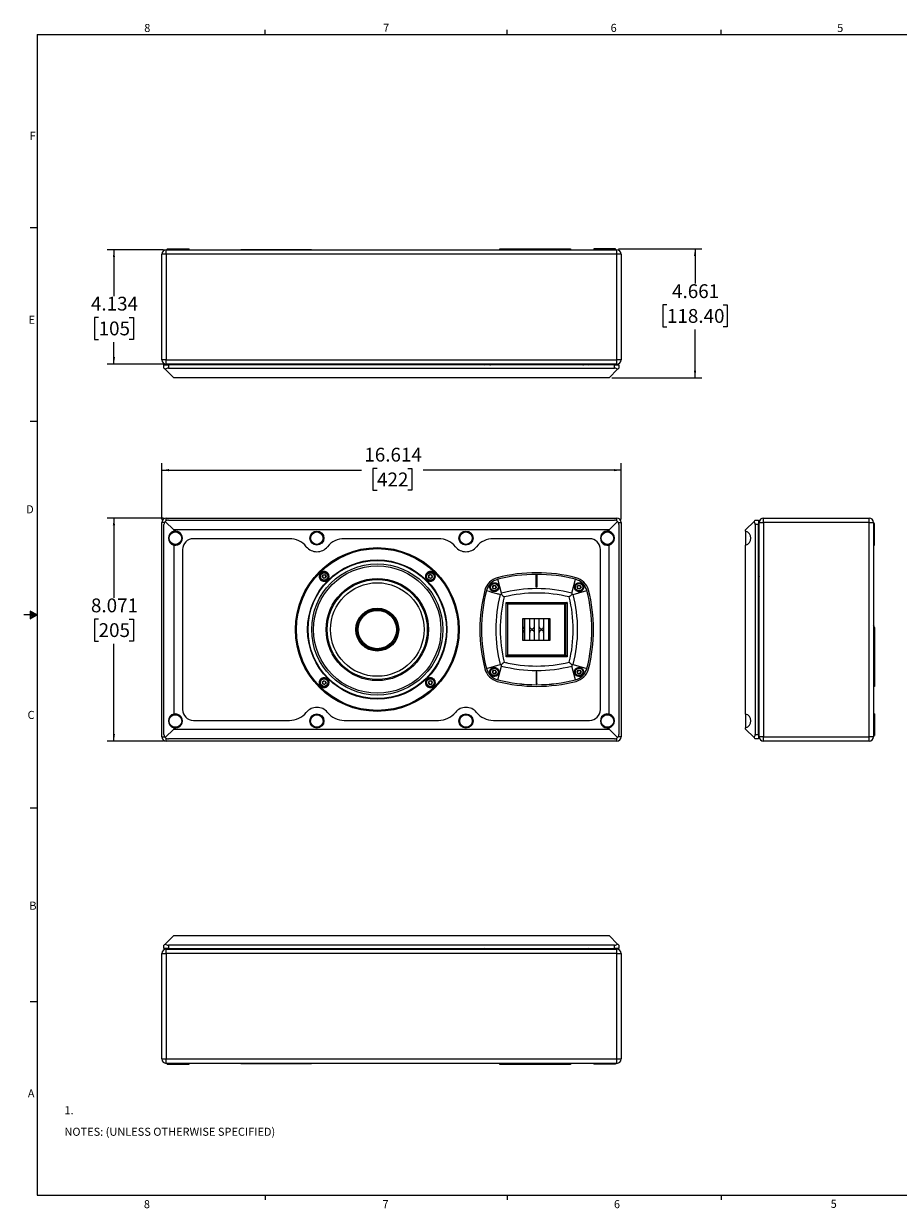
# Model space of a CAD drawing. Units: inches. Extents: x 0.6 to 67.5, y 0.3 to 43.3.
# Drawn here: x 0.6 to 32.2, y 0.3 to 43.2 of the extents above; entities that cross this region are included whole.
import ezdxf

# ---------------------------------------------------------------- set-up
doc = ezdxf.new("R2010")
doc.units = ezdxf.units.IN
doc.header["$LTSCALE"] = 2
doc.header["$MEASUREMENT"] = 0
doc.layers.add('BORDERS', color=7, linetype='Continuous')
doc.styles.add('SLDTEXTSTYLE0', font='TXT', dxfattribs={"width": 0.75})
doc.dimstyles.new('SLDDIMSTYLE0', dxfattribs={"dimtxt": 0.5, "dimasz": 0.26, "dimexe": 0, "dimexo": 0.0625, "dimgap": 0.125, "dimtad": 0, "dimtih": 1, "dimtoh": 1, "dimdec": 3, "dimrnd": 1e-09, "dimzin": 12, "dimdsep": 46, "dimtxsty": 'SLDTEXTSTYLE0', "dimsah": 1, "dimcen": 0.09, "dimadec": 0, "dimazin": 3, "dimtfac": 1, "dimtdec": 3, "dimtofl": 0, "dimtmove": 0, "dimatfit": 3, "dimfxl": 0, "dimfrac": 2, "dimtolj": 1, "dimtzin": 12, "dimarcsym": 0})

# ---------------------------------------------------------------- blocks, each defined once
blk = doc.blocks.new('SW_NOTE_0')
at = {"layer": 'BORDERS', "color": 0, "attachment_point": 1, "style": 'SLDTEXTSTYLE0'}
for s, insert, char_height in [('1.', (0, 0.376), 0.2917), ('NOTES: (UNLESS OTHERWISE SPECIFIED)', (0, -0.402), 0.29167)]:
    blk.add_mtext(s, dxfattribs=dict(at, insert=insert, char_height=char_height))
blk = doc.blocks.new('_D')
at = {"layer": 'BORDERS'}
for p, q in [((5.614, 25.326), (3.574, 25.326)), ((3.824, 25.326), (3.824, 22.437)), ((3.27, 21.668), (3.118, 21.668)), ((3.118, 21.668), (3.118, 20.874)), ((4.379, 21.668), (4.531, 21.668)), ((4.531, 21.668), (4.531, 20.874)), ((3.118, 20.874), (3.27, 20.874)), ((3.824, 17.255), (3.824, 20.773)), ((4.531, 20.874), (4.379, 20.874)), ((5.614, 17.255), (3.574, 17.255))]:
    blk.add_line(p, q, dxfattribs=at)
for points in [[(3.824, 25.326), (3.784, 25.066), (3.864, 25.066)], [(3.824, 17.255), (3.864, 17.515), (3.784, 17.515)]]:
    blk.add_solid(points, dxfattribs=at)
at = {"layer": 'BORDERS', "char_height": 0.5, "attachment_point": 1, "style": 'SLDTEXTSTYLE0'}
for s, insert in [('8.071', (2.993, 22.414)), ('205', (3.27, 21.519))]:
    blk.add_mtext(s, dxfattribs=dict(at, insert=insert))
blk = doc.blocks.new('_D_1')
at = {"layer": 'BORDERS'}
for p, q in [((5.557, 25.268), (5.557, 27.308)), ((5.557, 27.058), (12.781, 27.058)), ((13.344, 27.122), (13.192, 27.122)), ((13.192, 27.122), (13.192, 26.328)), ((14.452, 27.122), (14.605, 27.122)), ((14.605, 27.122), (14.605, 26.328)), ((22.171, 27.058), (15.015, 27.058)), ((22.171, 25.268), (22.171, 27.308)), ((13.192, 26.328), (13.344, 26.328)), ((14.605, 26.328), (14.452, 26.328))]:
    blk.add_line(p, q, dxfattribs=at)
for points in [[(5.557, 27.058), (5.817, 27.018), (5.817, 27.098)], [(22.171, 27.058), (21.911, 27.098), (21.911, 27.018)]]:
    blk.add_solid(points, dxfattribs=at)
at = {"layer": 'BORDERS', "char_height": 0.5, "attachment_point": 1, "style": 'SLDTEXTSTYLE0'}
for s, insert in [('16.614', (12.883, 27.868)), ('422', (13.344, 26.972))]:
    blk.add_mtext(s, dxfattribs=dict(at, insert=insert))
blk = doc.blocks.new('_D_2')
at = {"layer": 'BORDERS'}
for p, q in [((5.614, 35.025), (3.574, 35.025)), ((3.824, 35.025), (3.824, 33.354)), ((3.27, 32.586), (3.118, 32.586)), ((3.118, 32.586), (3.118, 31.791)), ((4.379, 32.586), (4.531, 32.586)), ((4.531, 32.586), (4.531, 31.791)), ((3.118, 31.791), (3.27, 31.791)), ((4.531, 31.791), (4.379, 31.791)), ((3.824, 30.891), (3.824, 31.69)), ((5.614, 30.891), (3.574, 30.891))]:
    blk.add_line(p, q, dxfattribs=at)
for points in [[(3.824, 35.025), (3.784, 34.765), (3.864, 34.765)], [(3.824, 30.891), (3.864, 31.151), (3.784, 31.151)]]:
    blk.add_solid(points, dxfattribs=at)
at = {"layer": 'BORDERS', "char_height": 0.5, "attachment_point": 1, "style": 'SLDTEXTSTYLE0'}
for s, insert in [('4.134', (2.993, 33.332)), ('105', (3.27, 32.436))]:
    blk.add_mtext(s, dxfattribs=dict(at, insert=insert))
blk = doc.blocks.new('_D_3')
at = {"layer": 'BORDERS'}
for p, q in [((22.074, 35.061), (25.098, 35.061)), ((24.848, 35.061), (24.848, 33.806)), ((23.832, 33.038), (23.68, 33.038)), ((23.68, 33.038), (23.68, 32.244)), ((25.864, 33.038), (26.016, 33.038)), ((26.016, 33.038), (26.016, 32.244)), ((23.68, 32.244), (23.832, 32.244)), ((26.016, 32.244), (25.864, 32.244)), ((24.848, 30.399), (24.848, 32.142)), ((21.838, 30.399), (25.098, 30.399))]:
    blk.add_line(p, q, dxfattribs=at)
for points in [[(24.848, 35.061), (24.808, 34.801), (24.888, 34.801)], [(24.848, 30.399), (24.888, 30.659), (24.808, 30.659)]]:
    blk.add_solid(points, dxfattribs=at)
at = {"layer": 'BORDERS', "char_height": 0.5, "attachment_point": 1, "style": 'SLDTEXTSTYLE0'}
for s, insert in [('4.661', (24.017, 33.784)), ('118.40', (23.832, 32.888))]:
    blk.add_mtext(s, dxfattribs=dict(at, insert=insert))

msp = doc.modelspace()

# ---------------------------------------------------------------- linework, layer by layer
at = {"color": 7, "linetype": 'Continuous', "lineweight": 25}
for p, q in [((5.7142, 34.8677), (5.5568, 34.8677)), ((5.5568, 31.0488), (5.5568, 34.8677)), ((5.7142, 34.8677), (5.7142, 35.0252)), ((5.7142, 35.0252), (22.0135, 35.0252)), ((22.0135, 34.8677), (5.7142, 34.8677)), ((5.7142, 34.8677), (5.7142, 31.0488)), ((5.7536, 35.0606), (5.7536, 35.0252)), ((5.7536, 35.0606), (6.541, 35.0606)), ((6.541, 35.0252), (6.541, 35.0606)), ((8.4111, 35.0252), (8.4111, 35.0449)), ((8.4111, 35.0449), (10.9702, 35.0449)), ((10.9702, 35.0449), (10.9702, 35.0252)), ((17.7812, 35.0252), (17.7812, 35.0646)), ((17.7812, 35.0646), (20.3402, 35.0646)), ((20.3402, 35.0646), (20.3402, 35.0252)), ((21.1867, 35.0606), (21.1867, 35.0252)), ((21.9741, 35.0606), (21.1867, 35.0606)), ((21.9741, 35.0252), (21.9741, 35.0606)), ((22.0135, 34.8677), (22.0135, 35.0252)), ((22.1709, 34.8677), (22.0135, 34.8677)), ((22.0135, 31.0488), (22.0135, 34.8677)), ((22.1709, 34.8677), (22.1709, 31.0488)), ((5.7142, 31.0488), (5.5568, 31.0488)), ((5.6355, 30.7535), (5.6355, 30.8717)), ((5.6355, 30.8717), (5.793, 30.8717)), ((5.7142, 31.0488), (22.0135, 31.0488)), ((5.7142, 30.8913), (5.7142, 31.0488)), ((22.0135, 30.8913), (5.7142, 30.8913)), ((5.793, 30.8717), (5.793, 30.7535)), ((21.9347, 30.8717), (5.793, 30.8717)), ((17.1856, 30.8913), (17.2439, 30.8717)), ((17.362, 30.8913), (17.4182, 30.8717)), ((17.448, 30.8913), (17.448, 30.8553)), ((17.7431, 30.8717), (17.7274, 30.8913)), ((19.1043, 30.8717), (19.1043, 30.8913)), ((19.1098, 30.8717), (19.1098, 30.8913)), ((19.1198, 30.8913), (19.1198, 30.8717)), ((19.1252, 30.8913), (19.1252, 30.8717)), ((20.4964, 30.8717), (20.5121, 30.8913)), ((20.7914, 30.8553), (20.7914, 30.8913)), ((20.8214, 30.8717), (20.8776, 30.8913)), ((20.9956, 30.8717), (21.054, 30.8913)), ((21.9347, 30.7535), (21.9347, 30.8717)), ((21.9347, 30.8717), (22.0922, 30.8717)), ((22.1709, 31.0488), (22.0135, 31.0488)), ((22.0135, 30.8913), (22.0135, 31.0488)), ((22.0922, 30.8717), (22.0922, 30.7535)), ((5.6816, 30.7074), (5.9898, 30.3992)), ((5.793, 30.7535), (21.9347, 30.7535)), ((21.7379, 30.3992), (22.0461, 30.7074)), ((21.7379, 30.3992), (5.9898, 30.3992)), ((5.7142, 25.3258), (22.0135, 25.3258)), ((27.3244, 25.1683), (27.3244, 25.3258)), ((27.3244, 25.3258), (31.1433, 25.3258)), ((31.1433, 25.1683), (31.1433, 25.3258)), ((5.5568, 17.4124), (5.5568, 25.1683)), ((5.6355, 17.4912), (5.6355, 25.0896)), ((5.6816, 25.201), (5.9898, 24.8928)), ((5.793, 25.2471), (21.9347, 25.2471)), ((21.7379, 24.8928), (5.9898, 24.8928)), ((5.9898, 24.8928), (5.9898, 24.8465)), ((21.7379, 24.8928), (22.0461, 25.201)), ((21.7379, 24.8465), (21.7379, 24.8928)), ((22.0922, 25.0896), (22.0922, 17.4912)), ((22.1709, 25.1683), (22.1709, 17.4124)), ((26.6748, 24.8928), (26.983, 25.201)), ((26.6748, 24.8465), (26.6748, 24.8928)), ((27.0292, 25.2471), (27.1473, 25.2471)), ((27.0292, 25.0896), (27.0292, 17.4912)), ((27.1473, 25.0896), (27.0292, 25.0896)), ((27.1473, 25.2471), (27.1473, 25.0896)), ((27.1473, 17.4912), (27.1473, 25.0896)), ((27.167, 17.4124), (27.167, 25.1683)), ((27.167, 25.1683), (27.3244, 25.1683)), ((27.3244, 25.1683), (27.3244, 17.4124)), ((31.1433, 25.1683), (27.3244, 25.1683)), ((31.1433, 17.4124), (31.1433, 25.1683)), ((31.1433, 25.1683), (31.3008, 25.1683)), ((31.3008, 25.1683), (31.3008, 17.4124)), ((31.3362, 25.129), (31.3008, 25.129)), ((31.3362, 24.3416), (31.3362, 25.129)), ((10.1741, 24.5778), (6.6985, 24.5778)), ((15.5678, 24.5778), (12.1599, 24.5778)), ((21.0292, 24.5778), (17.5536, 24.5778)), ((26.6748, 24.8465), (26.6748, 24.3485)), ((5.9898, 24.3485), (5.9898, 18.2323)), ((6.3048, 24.1841), (6.3048, 18.3967)), ((21.4229, 18.3967), (21.4229, 24.1841)), ((21.7379, 18.2323), (21.7379, 24.3485)), ((26.6748, 18.2323), (26.6748, 24.3485)), ((31.3008, 24.3416), (31.3362, 24.3416)), ((11.3619, 23.198), (11.385, 23.2646)), ((11.3619, 23.198), (11.3664, 23.1988)), ((11.4081, 23.1447), (11.3619, 23.198)), ((11.388, 23.2611), (11.3664, 23.1988)), ((11.3664, 23.1988), (11.4095, 23.149)), ((11.385, 23.2646), (11.4543, 23.2779)), ((11.388, 23.2611), (11.385, 23.2646)), ((11.4528, 23.2736), (11.388, 23.2611)), ((11.4773, 23.158), (11.4081, 23.1447)), ((11.4081, 23.1447), (11.4095, 23.149)), ((11.4095, 23.149), (11.4743, 23.1614)), ((11.4528, 23.2736), (11.4543, 23.2779)), ((11.4959, 23.2237), (11.4528, 23.2736)), ((11.4543, 23.2779), (11.5004, 23.2246)), ((11.4743, 23.1614), (11.4959, 23.2237)), ((11.4773, 23.158), (11.4743, 23.1614)), ((11.5004, 23.2246), (11.4773, 23.158)), ((11.4959, 23.2237), (11.5004, 23.2246)), ((15.2063, 23.2344), (15.2596, 23.2805)), ((15.2196, 23.1651), (15.2063, 23.2344)), ((15.2063, 23.2344), (15.2106, 23.2329)), ((15.2605, 23.276), (15.2106, 23.2329)), ((15.2106, 23.2329), (15.2231, 23.1681)), ((15.2196, 23.1651), (15.2231, 23.1681)), ((15.2862, 23.142), (15.2196, 23.1651)), ((15.2231, 23.1681), (15.2854, 23.1465)), ((15.2596, 23.2805), (15.3262, 23.2574)), ((15.2596, 23.2805), (15.2605, 23.276)), ((15.3228, 23.2544), (15.2605, 23.276)), ((15.2854, 23.1465), (15.3352, 23.1897)), ((15.2854, 23.1465), (15.2862, 23.142)), ((15.3395, 23.1882), (15.2862, 23.142)), ((15.3228, 23.2544), (15.3262, 23.2574)), ((15.3352, 23.1897), (15.3228, 23.2544)), ((15.3262, 23.2574), (15.3395, 23.1882)), ((15.3352, 23.1897), (15.3395, 23.1882)), ((19.1043, 23.2586), (19.1252, 23.2586)), ((19.1043, 22.82), (19.1043, 23.2586)), ((19.1098, 23.2487), (19.1043, 23.2586)), ((19.1098, 22.8204), (19.1098, 23.2487)), ((19.1098, 23.2487), (19.1198, 23.2487)), ((19.1198, 23.2487), (19.1252, 23.2586)), ((19.1198, 23.2487), (19.1198, 22.8204)), ((19.1252, 23.2586), (19.1252, 22.82)), ((27.167, 23.2246), (27.1473, 23.1662)), ((17.5166, 22.8316), (17.5586, 22.8882)), ((17.5211, 22.8311), (17.5166, 22.8316)), ((17.5446, 22.7669), (17.5166, 22.8316)), ((17.5604, 22.884), (17.5211, 22.8311)), ((17.5211, 22.8311), (17.5473, 22.7706)), ((17.5473, 22.7706), (17.5446, 22.7669)), ((17.6147, 22.7588), (17.5446, 22.7669)), ((17.5473, 22.7706), (17.6128, 22.763)), ((17.5586, 22.8882), (17.5604, 22.884)), ((17.5586, 22.8882), (17.6286, 22.8801)), ((17.6259, 22.8765), (17.5604, 22.884)), ((17.6128, 22.763), (17.6521, 22.816)), ((17.6128, 22.763), (17.6147, 22.7588)), ((17.6567, 22.8154), (17.6147, 22.7588)), ((17.6286, 22.8801), (17.6259, 22.8765)), ((17.6521, 22.816), (17.6259, 22.8765)), ((17.6286, 22.8801), (17.6567, 22.8154)), ((17.6567, 22.8154), (17.6521, 22.816)), ((17.8494, 22.6109), (17.711, 23.1073)), ((19.1098, 22.8204), (19.1043, 22.82)), ((19.1252, 22.82), (19.1043, 22.82)), ((19.1198, 22.8204), (19.1098, 22.8204)), ((19.1198, 22.8204), (19.1252, 22.82)), ((20.3901, 22.6109), (20.5286, 23.1073)), ((20.5827, 22.8316), (20.6248, 22.8882)), ((20.5873, 22.8311), (20.5827, 22.8316)), ((20.6108, 22.7669), (20.5827, 22.8316)), ((20.6266, 22.884), (20.5873, 22.8311)), ((20.5873, 22.8311), (20.6135, 22.7706)), ((20.6135, 22.7706), (20.6108, 22.7669)), ((20.6808, 22.7588), (20.6108, 22.7669)), ((20.6135, 22.7706), (20.679, 22.763)), ((20.6248, 22.8882), (20.6266, 22.884)), ((20.6248, 22.8882), (20.6948, 22.8801)), ((20.6921, 22.8765), (20.6266, 22.884)), ((20.679, 22.763), (20.7183, 22.816)), ((20.679, 22.763), (20.6808, 22.7588)), ((20.7228, 22.8154), (20.6808, 22.7588)), ((20.6948, 22.8801), (20.6921, 22.8765)), ((20.7183, 22.816), (20.6921, 22.8765)), ((20.6948, 22.8801), (20.7228, 22.8154)), ((20.7228, 22.8154), (20.7183, 22.816)), ((27.1473, 22.992), (27.167, 23.0482)), ((27.167, 22.9621), (27.1473, 22.9621)), ((20.4402, 22.5608), (20.9367, 22.6992)), ((27.1473, 22.667), (27.167, 22.6827)), ((18.0167, 22.273), (20.2228, 22.273)), ((18.0167, 20.3078), (18.0167, 22.273)), ((20.1728, 22.223), (18.0667, 22.223)), ((18.0667, 22.223), (18.0667, 20.3578)), ((18.0667, 22.223), (18.068, 22.2216)), ((18.6226, 22.2216), (18.068, 22.2216)), ((18.068, 22.2216), (18.068, 22.2079)), ((18.068, 22.2079), (18.068, 20.3729)), ((20.143, 22.2079), (18.068, 22.2079)), ((18.6226, 22.2216), (18.6226, 22.2079)), ((19.6169, 22.2214), (18.6226, 22.2214)), ((18.6768, 22.2105), (18.6226, 22.2105)), ((18.6768, 22.2214), (18.6768, 22.2105)), ((18.6808, 22.2214), (18.6808, 22.2079)), ((18.8688, 22.2079), (18.8688, 22.2214)), ((18.8728, 22.2105), (18.8728, 22.2214)), ((19.0218, 22.2105), (18.8728, 22.2105)), ((19.0218, 22.2214), (19.0218, 22.2105)), ((19.0228, 22.2214), (19.0228, 22.2079)), ((19.2108, 22.2079), (19.2108, 22.2214)), ((19.2138, 22.2079), (19.2138, 22.2214)), ((19.2178, 22.2105), (19.2178, 22.2214)), ((19.3668, 22.2105), (19.2178, 22.2105)), ((19.3668, 22.2214), (19.3668, 22.2105)), ((19.3708, 22.2214), (19.3708, 22.2079)), ((19.5588, 22.2079), (19.5588, 22.2214)), ((19.5628, 22.2105), (19.5628, 22.2214)), ((19.6169, 22.2105), (19.5628, 22.2105)), ((20.1715, 22.2216), (19.6169, 22.2216)), ((19.6169, 22.2079), (19.6169, 22.2216)), ((20.143, 20.3729), (20.143, 22.2079)), ((20.1728, 22.223), (20.1715, 22.2216)), ((20.1715, 20.3591), (20.1715, 22.2216)), ((20.1728, 20.3578), (20.1728, 22.223)), ((20.2228, 22.273), (20.2228, 20.3078)), ((19.608, 21.6729), (18.603, 21.6729)), ((18.603, 21.6729), (18.603, 20.9079)), ((18.6226, 21.6729), (18.6226, 20.9079)), ((18.6808, 21.6729), (18.6808, 20.9079)), ((18.8688, 20.9079), (18.8688, 21.6729)), ((19.0228, 21.6729), (19.0228, 20.9079)), ((19.2108, 20.9079), (19.2108, 21.6729)), ((19.2138, 20.9079), (19.2138, 21.6729)), ((19.3708, 21.6729), (19.3708, 20.9079)), ((19.5588, 20.9079), (19.5588, 21.6729)), ((19.608, 20.9079), (19.608, 21.6729)), ((31.3402, 21.3691), (31.3402, 19.2628)), ((18.603, 20.9079), (19.608, 20.9079)), ((20.2228, 20.3078), (18.0167, 20.3078)), ((18.0667, 20.3578), (18.068, 20.3591)), ((18.0667, 20.3578), (20.1728, 20.3578)), ((18.068, 20.3729), (20.143, 20.3729)), ((18.068, 20.3729), (18.068, 20.3591)), ((18.068, 20.3591), (18.6226, 20.3591)), ((18.6226, 20.3729), (18.6226, 20.3591)), ((18.6226, 20.3672), (18.6768, 20.3672)), ((19.6169, 20.3594), (18.6226, 20.3594)), ((18.6768, 20.3672), (18.6768, 20.3594)), ((18.6808, 20.3729), (18.6808, 20.3594)), ((18.8688, 20.3594), (18.8688, 20.3729)), ((18.8728, 20.3594), (18.8728, 20.3672)), ((18.8728, 20.3672), (19.0218, 20.3672)), ((19.0218, 20.3672), (19.0218, 20.3594)), ((19.0228, 20.3729), (19.0228, 20.3594)), ((19.2108, 20.3594), (19.2108, 20.3729)), ((19.2138, 20.3594), (19.2138, 20.3729)), ((19.2178, 20.3594), (19.2178, 20.3672)), ((19.2178, 20.3672), (19.3668, 20.3672)), ((19.3668, 20.3672), (19.3668, 20.3594)), ((19.3708, 20.3729), (19.3708, 20.3594)), ((19.5588, 20.3594), (19.5588, 20.3729)), ((19.5628, 20.3594), (19.5628, 20.3672)), ((19.5628, 20.3672), (19.6169, 20.3672)), ((19.6169, 20.3591), (19.6169, 20.3729)), ((19.6169, 20.3591), (20.1715, 20.3591)), ((20.1728, 20.3578), (20.1715, 20.3591)), ((17.3029, 19.8816), (17.7993, 20.02)), ((17.5166, 19.7654), (17.5586, 19.8221)), ((17.5211, 19.7649), (17.5166, 19.7654)), ((17.5446, 19.7008), (17.5166, 19.7654)), ((17.5604, 19.8179), (17.5211, 19.7649)), ((17.5211, 19.7649), (17.5473, 19.7044)), ((17.5586, 19.8221), (17.5604, 19.8179)), ((17.5586, 19.8221), (17.6286, 19.814)), ((17.6259, 19.8103), (17.5604, 19.8179)), ((17.6128, 19.6969), (17.6521, 19.7498)), ((17.6567, 19.7493), (17.6147, 19.6927)), ((17.6286, 19.814), (17.6259, 19.8103)), ((17.6521, 19.7498), (17.6259, 19.8103)), ((17.6286, 19.814), (17.6567, 19.7493)), ((17.6567, 19.7493), (17.6521, 19.7498)), ((17.711, 19.4735), (17.8494, 19.9699)), ((19.1043, 19.7607), (19.1043, 19.3221)), ((19.1252, 19.7607), (19.1043, 19.7607)), ((19.1098, 19.7604), (19.1043, 19.7607)), ((19.1198, 19.7604), (19.1098, 19.7604)), ((19.1098, 19.7604), (19.1098, 19.3321)), ((19.1198, 19.7604), (19.1252, 19.7607)), ((19.1198, 19.3321), (19.1198, 19.7604)), ((19.1252, 19.3221), (19.1252, 19.7607)), ((20.5286, 19.4735), (20.3901, 19.9699)), ((20.4402, 20.02), (20.9367, 19.8816)), ((20.5827, 19.7654), (20.6248, 19.8221)), ((20.5873, 19.7649), (20.5827, 19.7654)), ((20.6108, 19.7008), (20.5827, 19.7654)), ((20.6266, 19.8179), (20.5873, 19.7649)), ((20.5873, 19.7649), (20.6135, 19.7044)), ((20.6248, 19.8221), (20.6266, 19.8179)), ((20.6248, 19.8221), (20.6948, 19.814)), ((20.6921, 19.8103), (20.6266, 19.8179)), ((20.679, 19.6969), (20.7183, 19.7498)), ((20.7228, 19.7493), (20.6808, 19.6927)), ((20.6948, 19.814), (20.6921, 19.8103)), ((20.7183, 19.7498), (20.6921, 19.8103)), ((20.6948, 19.814), (20.7228, 19.7493)), ((20.7228, 19.7493), (20.7183, 19.7498)), ((27.1473, 19.9137), (27.167, 19.8981)), ((11.3646, 19.3926), (11.4179, 19.4387)), ((11.3689, 19.3911), (11.3646, 19.3926)), ((11.3779, 19.3234), (11.3646, 19.3926)), ((11.4187, 19.4343), (11.3689, 19.3911)), ((11.3689, 19.3911), (11.3813, 19.3264)), ((11.3813, 19.3264), (11.3779, 19.3234)), ((11.4444, 19.3003), (11.3779, 19.3234)), ((11.3813, 19.3264), (11.4436, 19.3047)), ((11.4187, 19.4343), (11.4179, 19.4387)), ((11.4179, 19.4387), (11.4845, 19.4156)), ((11.481, 19.4127), (11.4187, 19.4343)), ((11.4436, 19.3047), (11.4935, 19.3479)), ((11.4444, 19.3003), (11.4436, 19.3047)), ((11.4978, 19.3464), (11.4444, 19.3003)), ((11.4845, 19.4156), (11.481, 19.4127)), ((11.4935, 19.3479), (11.481, 19.4127)), ((11.4845, 19.4156), (11.4978, 19.3464)), ((11.4978, 19.3464), (11.4935, 19.3479)), ((15.2037, 19.3562), (15.2268, 19.4228)), ((15.2082, 19.3571), (15.2037, 19.3562)), ((15.2498, 19.3029), (15.2037, 19.3562)), ((15.2298, 19.4194), (15.2082, 19.3571)), ((15.2082, 19.3571), (15.2513, 19.3072)), ((15.2268, 19.4228), (15.296, 19.4361)), ((15.2268, 19.4228), (15.2298, 19.4194)), ((15.2945, 19.4318), (15.2298, 19.4194)), ((15.319, 19.3162), (15.2498, 19.3029)), ((15.2513, 19.3072), (15.2498, 19.3029)), ((15.2513, 19.3072), (15.3161, 19.3196)), ((15.296, 19.4361), (15.2945, 19.4318)), ((15.3377, 19.3819), (15.2945, 19.4318)), ((15.296, 19.4361), (15.3421, 19.3828)), ((15.3161, 19.3196), (15.3377, 19.3819)), ((15.3161, 19.3196), (15.319, 19.3162)), ((15.3421, 19.3828), (15.319, 19.3162)), ((15.3421, 19.3828), (15.3377, 19.3819)), ((17.5473, 19.7044), (17.5446, 19.7008)), ((17.6147, 19.6927), (17.5446, 19.7008)), ((17.5473, 19.7044), (17.6128, 19.6969)), ((17.6128, 19.6969), (17.6147, 19.6927)), ((19.1098, 19.3321), (19.1043, 19.3221)), ((19.1043, 19.3221), (19.1252, 19.3221)), ((19.1098, 19.3321), (19.1198, 19.3321)), ((19.1198, 19.3321), (19.1252, 19.3221)), ((20.6135, 19.7044), (20.6108, 19.7008)), ((20.6808, 19.6927), (20.6108, 19.7008)), ((20.6135, 19.7044), (20.679, 19.6969)), ((20.679, 19.6969), (20.6808, 19.6927)), ((27.1473, 19.6188), (27.167, 19.6188)), ((27.167, 19.5326), (27.1473, 19.5888)), ((27.167, 19.3562), (27.1473, 19.4146)), ((31.3402, 19.2235), (31.3008, 19.2235)), ((31.3402, 19.2628), (31.3402, 19.2235)), ((6.6985, 18.003), (10.1741, 18.003)), ((12.1599, 18.003), (15.5678, 18.003)), ((17.5536, 18.003), (21.0292, 18.003)), ((26.6748, 18.2323), (26.6748, 17.7343)), ((31.3362, 18.2392), (31.3008, 18.2392)), ((31.3362, 18.2392), (31.3362, 17.4518)), ((5.6816, 17.3798), (5.9898, 17.688)), ((5.9898, 17.7343), (5.9898, 17.688)), ((5.9898, 17.688), (21.7379, 17.688)), ((21.7379, 17.688), (21.7379, 17.7343)), ((21.7379, 17.688), (22.0461, 17.3798)), ((26.6748, 17.688), (26.6748, 17.7343)), ((26.6748, 17.688), (26.983, 17.3798)), ((22.0135, 17.255), (5.7142, 17.255)), ((21.9347, 17.3337), (5.793, 17.3337)), ((27.0292, 17.4912), (27.1473, 17.4912)), ((27.1473, 17.3337), (27.0292, 17.3337)), ((27.1473, 17.4912), (27.1473, 17.3337)), ((27.3244, 17.4124), (27.167, 17.4124)), ((27.3244, 17.255), (27.3244, 17.4124)), ((27.3244, 17.4124), (31.1433, 17.4124)), ((31.1433, 17.255), (27.3244, 17.255)), ((31.1433, 17.255), (31.1433, 17.4124)), ((31.3008, 17.4124), (31.1433, 17.4124)), ((31.3008, 17.4518), (31.3362, 17.4518)), ((5.6355, 9.7476), (5.6355, 9.8657)), ((5.6816, 9.9118), (5.9898, 10.22)), ((5.793, 9.8657), (5.793, 9.7476)), ((21.9347, 9.8657), (5.793, 9.8657)), ((5.9898, 10.22), (21.7379, 10.22)), ((21.7379, 10.22), (22.0461, 9.9118)), ((21.9347, 9.7476), (21.9347, 9.8657)), ((22.0922, 9.8657), (22.0922, 9.7476)), ((5.5568, 5.7515), (5.5568, 9.5704)), ((5.5568, 9.5704), (5.7142, 9.5704)), ((5.793, 9.7476), (5.6355, 9.7476)), ((5.7142, 9.5704), (5.7142, 9.7279)), ((5.7142, 9.7279), (22.0135, 9.7279)), ((5.7142, 9.5704), (5.7142, 5.7515)), ((22.0135, 9.5704), (5.7142, 9.5704)), ((5.793, 9.7476), (21.9347, 9.7476)), ((17.2439, 9.7476), (17.1856, 9.7279)), ((17.3619, 9.7279), (17.4182, 9.7476)), ((17.448, 9.7639), (17.448, 9.7279)), ((17.7274, 9.7279), (17.7431, 9.7476)), ((19.1043, 9.7476), (19.1043, 9.7279)), ((19.1098, 9.7476), (19.1098, 9.7279)), ((19.1198, 9.7279), (19.1198, 9.7476)), ((19.1252, 9.7279), (19.1252, 9.7476)), ((20.5121, 9.7279), (20.4964, 9.7476)), ((20.7914, 9.7279), (20.7914, 9.7476)), ((20.8214, 9.7476), (20.8776, 9.7279)), ((21.054, 9.7279), (20.9956, 9.7476)), ((22.0922, 9.7476), (21.9347, 9.7476)), ((22.0135, 9.5704), (22.0135, 9.7279)), ((22.0135, 5.7515), (22.0135, 9.5704)), ((22.0135, 9.5704), (22.1709, 9.5704)), ((22.1709, 9.5704), (22.1709, 5.7515)), ((5.5568, 5.7515), (5.7142, 5.7515)), ((5.7142, 5.5941), (5.7142, 5.7515)), ((5.7142, 5.7515), (22.0135, 5.7515)), ((22.0135, 5.5941), (5.7142, 5.5941)), ((5.7536, 5.5941), (5.7536, 5.5586)), ((6.541, 5.5586), (6.541, 5.5941)), ((8.4111, 5.5744), (8.4111, 5.5941)), ((8.4505, 5.5744), (8.4111, 5.5744)), ((10.9308, 5.5744), (8.4505, 5.5744)), ((10.9702, 5.5744), (10.9308, 5.5744)), ((10.9702, 5.5941), (10.9702, 5.5744)), ((17.7812, 5.5547), (17.7812, 5.5941)), ((20.3402, 5.5941), (20.3402, 5.5547)), ((21.1867, 5.5941), (21.1867, 5.5586)), ((21.9741, 5.5586), (21.9741, 5.5941)), ((22.0135, 5.5941), (22.0135, 5.7515)), ((22.0135, 5.7515), (22.1709, 5.7515)), ((5.7536, 5.5586), (6.541, 5.5586)), ((17.8205, 5.5547), (17.7812, 5.5547)), ((20.3009, 5.5547), (17.8205, 5.5547)), ((20.3402, 5.5547), (20.3009, 5.5547)), ((21.9741, 5.5586), (21.1867, 5.5586))]:
    msp.add_line(p, q, dxfattribs=at)
at = {"color": 8, "linetype": 'Continuous', "lineweight": 25}
for p, q in [((5.7142, 25.226), (5.7142, 25.3258)), ((22.0135, 25.226), (22.0135, 25.3258)), ((5.6566, 25.1683), (5.5568, 25.1683)), ((22.0711, 25.1683), (22.1709, 25.1683)), ((31.3008, 21.3691), (31.3402, 21.3691)), ((31.3008, 19.2628), (31.3402, 19.2628)), ((5.5568, 17.4124), (5.6566, 17.4124)), ((5.7142, 17.255), (5.7142, 17.3548)), ((22.0135, 17.255), (22.0135, 17.3548)), ((22.1709, 17.4124), (22.0711, 17.4124)), ((8.4505, 5.5941), (8.4505, 5.5744)), ((10.9308, 5.5744), (10.9308, 5.5941)), ((17.8205, 5.5941), (17.8205, 5.5547)), ((20.3009, 5.5547), (20.3009, 5.5941))]:
    msp.add_line(p, q, dxfattribs=at)
at = {"color": 7, "linetype": 'Continuous', "lineweight": 25, "flags": 128}
for points in [[(11.0528, 30.8913), (11.0596, 30.8732), (11.0603, 30.8717)], [(15.6438, 30.8717), (15.6444, 30.8732), (15.6513, 30.8913)], [(5.6355, 30.7535), (5.6385, 30.7505), (5.6475, 30.7416), (5.662, 30.727), (5.6816, 30.7074)], [(22.0461, 30.7074), (22.0657, 30.727), (22.0802, 30.7416), (22.0892, 30.7505), (22.0922, 30.7535)], [(27.0292, 25.2471), (27.0261, 25.2441), (27.0172, 25.2351), (27.0026, 25.2205), (26.983, 25.201)], [(27.167, 23.5896), (27.1488, 23.5828), (27.1473, 23.5821)], [(18.0167, 22.273), (18.0264, 22.2633), (18.0357, 22.2539), (18.0443, 22.2453), (18.0519, 22.2378), (18.0581, 22.2315), (18.0628, 22.2269), (18.0657, 22.224), (18.0667, 22.223)], [(20.2228, 22.273), (20.2131, 22.2633), (20.2038, 22.2539), (20.1952, 22.2453), (20.1876, 22.2378), (20.1814, 22.2315), (20.1768, 22.2269), (20.1739, 22.224), (20.1728, 22.223)], [(18.0667, 20.3578), (18.0657, 20.3568), (18.0628, 20.3539), (18.0581, 20.3492), (18.0519, 20.343), (18.0443, 20.3355), (18.0357, 20.3269), (18.0264, 20.3175), (18.0167, 20.3078)], [(20.1728, 20.3578), (20.1739, 20.3568), (20.1768, 20.3539), (20.1814, 20.3492), (20.1876, 20.343), (20.1952, 20.3355), (20.2038, 20.3269), (20.2131, 20.3175), (20.2228, 20.3078)], [(27.1473, 18.9987), (27.1488, 18.998), (27.167, 18.9912)], [(26.983, 17.3798), (27.0026, 17.3602), (27.0172, 17.3457), (27.0261, 17.3367), (27.0292, 17.3337)], [(5.6816, 9.9118), (5.662, 9.8923), (5.6475, 9.8777), (5.6385, 9.8687), (5.6355, 9.8657)], [(22.0922, 9.8657), (22.0892, 9.8687), (22.0802, 9.8777), (22.0657, 9.8923), (22.0461, 9.9118)], [(11.0603, 9.7476), (11.0596, 9.7461), (11.0528, 9.7279)], [(15.6513, 9.7279), (15.6444, 9.7461), (15.6438, 9.7476)]]:
    msp.add_lwpolyline(points, dxfattribs=at)
at = {"color": 7, "linetype": 'Continuous', "lineweight": 25}
for centre, radius in [((6.0489, 24.5975), 0.2362), ((6.0489, 24.5975), 0.2264), ((11.167, 24.5975), 0.2559), ((11.167, 24.5975), 0.2362), ((11.167, 24.5975), 0.2264), ((16.5607, 24.5975), 0.2559), ((16.5607, 24.5975), 0.2362), ((16.5607, 24.5975), 0.2264), ((21.6788, 24.5975), 0.2362), ((21.6788, 24.5975), 0.2264), ((13.352, 21.2904), 2.9626), ((13.352, 21.2904), 2.9528), ((13.352, 21.2904), 2.9263), ((13.352, 21.2904), 2.5197), ((13.352, 21.2904), 2.5), ((13.352, 21.2904), 2.3735), ((13.352, 21.2904), 2.3046), ((11.4312, 23.2113), 0.1673), ((11.4312, 23.2113), 0.1386), ((11.4312, 23.2113), 0.1346), ((15.2729, 23.2113), 0.1673), ((15.2729, 23.2113), 0.1386), ((15.2729, 23.2113), 0.1346), ((13.352, 21.2904), 1.8493), ((13.352, 21.2904), 1.8102), ((13.352, 21.2904), 1.6929), ((17.5867, 22.8234), 0.1614), ((17.5866, 22.8235), 0.1386), ((17.5866, 22.8235), 0.1346), ((20.6528, 22.8234), 0.1614), ((20.6528, 22.8235), 0.1386), ((20.6528, 22.8235), 0.1346), ((13.352, 21.2904), 0.7776), ((13.352, 21.2904), 0.7617), ((13.352, 21.2904), 0.7245), ((13.352, 21.2904), 0.6929), ((17.5867, 19.7574), 0.1614), ((17.5866, 19.7574), 0.1386), ((17.5866, 19.7574), 0.1346), ((20.6528, 19.7574), 0.1614), ((20.6528, 19.7574), 0.1386), ((20.6528, 19.7574), 0.1346), ((11.4312, 19.3695), 0.1673), ((11.4312, 19.3695), 0.1386), ((11.4312, 19.3695), 0.1346), ((15.2729, 19.3695), 0.1673), ((15.2729, 19.3695), 0.1386), ((15.2729, 19.3695), 0.1346), ((6.0489, 17.9833), 0.2362), ((6.0489, 17.9833), 0.2264), ((11.167, 17.9833), 0.2559), ((11.167, 17.9833), 0.2362), ((11.167, 17.9833), 0.2264), ((16.5607, 17.9833), 0.2559), ((16.5607, 17.9833), 0.2362), ((16.5607, 17.9833), 0.2264), ((21.6788, 17.9833), 0.2362), ((21.6788, 17.9833), 0.2264)]:
    msp.add_circle(centre, radius, dxfattribs=at)
for centre, radius, start, end in [((5.7142, 34.8677), 0.1575, 90, 180), ((22.0135, 34.8677), 0.1575, 0, 90), ((5.7142, 31.0488), 0.1575, 180, 270), ((22.0135, 31.0488), 0.1575, 270, 0), ((5.793, 30.5961), 0.1575, 90, 135), ((21.9347, 30.5961), 0.1575, 45, 90), ((5.7142, 25.1683), 0.1575, 90, 180), ((22.0135, 25.1683), 0.1575, 0, 90), ((27.3244, 25.1683), 0.1575, 90, 180), ((31.1433, 25.1683), 0.1575, 0, 90), ((5.793, 25.0896), 0.1575, 135, 180), ((5.793, 25.0896), 0.1575, 90, 135), ((21.9347, 25.0896), 0.1575, 45, 90), ((21.9347, 25.0896), 0.1575, 0, 45), ((26.8717, 25.0896), 0.1575, 0, 45), ((6.0489, 24.5975), 0.2559, 103.34236, 256.65764), ((6.0489, 24.5975), 0.2559, 256.65764, 103.34236), ((6.6985, 24.1841), 0.3937, 90, 180), ((10.1741, 23.7904), 0.7874, 39.1069, 90), ((12.1599, 23.7904), 0.7874, 90, 140.8931), ((15.5678, 23.7904), 0.7874, 39.1069, 90), ((17.5536, 23.7904), 0.7874, 90, 140.8931), ((21.0292, 24.1841), 0.3937, 0, 90), ((21.6788, 24.5975), 0.2559, 76.65764, 283.34236), ((21.6788, 24.5975), 0.2559, 283.34236, 76.65764), ((26.6158, 24.5975), 0.2559, 283.34236, 76.65764), ((11.167, 24.5975), 0.4921, 219.1069, 320.8931), ((16.5607, 24.5975), 0.4921, 219.1069, 320.8931), ((17.8753, 22.5349), 0.6556, 105.94231, 164.05769), ((19.1198, 17.6404), 5.7056, 75.54136, 104.45864), ((19.1198, 17.6404), 5.6465, 75.54928, 104.45072), ((19.1198, 17.6404), 5.6455, 75.54942, 104.45058), ((20.3643, 22.5349), 0.6556, 15.94231, 74.05769), ((17.8753, 22.5349), 0.5965, 106.01422, 163.98578), ((17.8753, 22.5349), 0.5955, 106.01553, 163.98447), ((19.1198, 17.6404), 5.1302, 75.66293, 104.33707), ((20.3643, 22.5349), 0.5955, 16.01553, 73.98447), ((20.3643, 22.5349), 0.5965, 16.01422, 73.98578), ((22.7698, 21.2904), 5.7056, 165.54136, 194.45864), ((22.7698, 21.2904), 5.6465, 165.54928, 194.45072), ((22.7698, 21.2904), 5.6455, 165.54942, 194.45058), ((22.7698, 21.2904), 5.1302, 165.66293, 194.33707), ((22.7698, 21.2904), 4.9705, 166.28239, 193.71761), ((19.1198, 17.6404), 4.9705, 76.28239, 103.71761), ((15.4698, 21.2904), 4.9705, 346.28239, 13.71761), ((15.4698, 21.2904), 5.1302, 345.66293, 14.33707), ((15.4698, 21.2904), 5.6455, 345.54942, 14.45058), ((15.4698, 21.2904), 5.6465, 345.54928, 14.45072), ((15.4698, 21.2904), 5.7056, 345.54136, 14.45864), ((31.2418, 21.3691), 0.0984, 0, 53.1301), ((18.6023, 21.3929), 0.0785, 284.99379, 0), ((18.6023, 21.1849), 0.0785, 0, 75.00621), ((18.9473, 21.3929), 0.0785, 180, 344.10881), ((18.9473, 21.1849), 0.0785, 15.89119, 180), ((19.2923, 21.3929), 0.0785, 180, 0), ((19.2923, 21.1849), 0.0785, 0, 180), ((19.6373, 21.3929), 0.0785, 180, 248.1196), ((19.6373, 21.1849), 0.0785, 111.8804, 180), ((17.8753, 20.0459), 0.6556, 195.94231, 254.05769), ((17.8753, 20.0459), 0.5965, 196.01422, 253.98578), ((17.8753, 20.0459), 0.5955, 196.01553, 253.98447), ((19.1198, 24.9404), 5.1302, 255.66293, 284.33707), ((19.1198, 24.9404), 4.9705, 256.28239, 283.71761), ((20.3643, 20.0459), 0.5955, 286.01553, 343.98447), ((20.3643, 20.0459), 0.5965, 286.01422, 343.98578), ((20.3643, 20.0459), 0.6556, 285.94231, 344.05769), ((19.1198, 24.9404), 5.7056, 255.54136, 284.45864), ((19.1198, 24.9404), 5.6465, 255.54928, 284.45072), ((19.1198, 24.9404), 5.6455, 255.54942, 284.45058), ((11.167, 17.9833), 0.4921, 39.1069, 140.8931), ((16.5607, 17.9833), 0.4921, 39.1069, 140.8931), ((6.0489, 17.9833), 0.2559, 103.34236, 256.65764), ((6.0489, 17.9833), 0.2559, 256.65764, 103.34236), ((6.6985, 18.3967), 0.3937, 180, 270), ((10.1741, 18.7904), 0.7874, 270, 320.8931), ((12.1599, 18.7904), 0.7874, 219.1069, 270), ((15.5678, 18.7904), 0.7874, 270, 320.8931), ((17.5536, 18.7904), 0.7874, 219.1069, 270), ((21.0292, 18.3967), 0.3937, 270, 0), ((21.6788, 17.9833), 0.2559, 76.65764, 283.34236), ((21.6788, 17.9833), 0.2559, 283.34236, 76.65764), ((26.6158, 17.9833), 0.2559, 283.34236, 76.65764), ((5.7142, 17.4124), 0.1575, 180, 270), ((5.793, 17.4912), 0.1575, 180, 225), ((5.793, 17.4912), 0.1575, 225, 270), ((21.9347, 17.4912), 0.1575, 270, 315), ((22.0135, 17.4124), 0.1575, 270, 0), ((21.9347, 17.4912), 0.1575, 315, 0), ((26.8717, 17.4912), 0.1575, 315, 0), ((27.3244, 17.4124), 0.1575, 180, 270), ((31.1433, 17.4124), 0.1575, 270, 0), ((5.793, 10.0232), 0.1575, 225, 270), ((21.9347, 10.0232), 0.1575, 270, 315), ((5.7142, 9.5704), 0.1575, 90, 180), ((22.0135, 9.5704), 0.1575, 0, 90), ((5.7142, 5.7515), 0.1575, 180, 270), ((22.0135, 5.7515), 0.1575, 270, 0)]:
    msp.add_arc(centre, radius, start, end, dxfattribs=at)
for points, knots in [([(17.4259, 30.8914), (17.4254, 30.8901), (17.4238, 30.8857), (17.4333, 30.8785), (17.4448, 30.8725), (17.4465, 30.8717)], [0, 0, 0, 0, 0.266439, 0.8923025, 1, 1, 1, 1]), ([(17.6673, 30.8717), (17.657, 30.8751), (17.6332, 30.883), (17.6044, 30.8883), (17.588, 30.8913)], [0, 0, 0, 0, 0.4312504, 1, 1, 1, 1]), ([(20.6509, 30.8913), (20.6347, 30.8883), (20.6061, 30.8828), (20.5822, 30.875), (20.5718, 30.8717)], [0, 0, 0, 0, 0.5676503, 1, 1, 1, 1]), ([(20.7927, 30.8717), (20.7942, 30.8724), (20.8076, 30.8788), (20.8161, 30.8859), (20.814, 30.8902), (20.8135, 30.8914)], [0, 0, 0, 0, 0.0847163, 0.7585274, 1, 1, 1, 1]), ([(11.4297, 23.0347), (11.4062, 23.0375), (11.3591, 23.0431), (11.3, 23.0847), (11.2607, 23.1428), (11.2462, 23.2116), (11.2568, 23.2701), (11.2784, 23.3118), (11.3006, 23.3396), (11.3279, 23.3623), (11.3694, 23.3847), (11.4278, 23.3963), (11.4968, 23.3829), (11.5559, 23.3445), (11.5968, 23.2861), (11.6125, 23.2159), (11.6018, 23.1566), (11.5801, 23.1146), (11.5506, 23.0777), (11.5104, 23.0507), (11.4652, 23.0366), (11.4416, 23.0353), (11.4297, 23.0347)], [0, 0, 0, 0, 0.0624457, 0.1248544, 0.1872577, 0.2496391, 0.3119765, 0.3434066, 0.374672, 0.4060601, 0.4374805, 0.4999234, 0.5623466, 0.6247358, 0.6871107, 0.7495313, 0.8120012, 0.8432756, 0.8747218, 0.9370932, 0.9684907, 1, 1, 1, 1]), ([(15.2744, 23.0347), (15.2508, 23.0373), (15.2036, 23.0426), (15.1438, 23.0845), (15.1044, 23.1445), (15.0916, 23.2156), (15.1072, 23.2859), (15.148, 23.3444), (15.2072, 23.3828), (15.2761, 23.3963), (15.3344, 23.3848), (15.3758, 23.3625), (15.4032, 23.3398), (15.4255, 23.3121), (15.4472, 23.2704), (15.4579, 23.2119), (15.4434, 23.1429), (15.4042, 23.0848), (15.345, 23.0432), (15.298, 23.0375), (15.2744, 23.0347)], [0, 0, 0, 0, 0.0624877, 0.1249086, 0.1873054, 0.2497162, 0.3121779, 0.3747076, 0.4371996, 0.4996377, 0.562005, 0.5933846, 0.6246833, 0.6561444, 0.6874655, 0.7500355, 0.8125408, 0.8749779, 0.9373726, 1, 1, 1, 1]), ([(17.4599, 22.7205), (17.4736, 22.7067), (17.501, 22.6791), (17.5567, 22.6591), (17.6152, 22.6582), (17.67, 22.678), (17.7124, 22.7133), (17.7394, 22.7568), (17.7524, 22.8054), (17.7499, 22.8585), (17.7288, 22.9111), (17.6896, 22.9547), (17.6373, 22.9821), (17.5795, 22.9895), (17.5239, 22.9771), (17.4766, 22.9474), (17.4422, 22.9047), (17.4236, 22.8535), (17.4226, 22.7993), (17.4366, 22.7534), (17.4534, 22.7297), (17.4599, 22.7205)], [0, 0, 0, 0, 0.0575934, 0.1151558, 0.1733512, 0.2300217, 0.2813434, 0.3273859, 0.3746978, 0.4273163, 0.4841567, 0.5423432, 0.5997054, 0.6552246, 0.7087455, 0.7606524, 0.8116166, 0.8624187, 0.9138249, 0.9664972, 1, 1, 1, 1]), ([(17.5473, 22.8702), (17.5555, 22.8731), (17.5763, 22.8804), (17.6065, 22.8785), (17.6243, 22.8694), (17.6303, 22.8664)], [0, 0, 0, 0, 0.3041968, 0.7656429, 1, 1, 1, 1]), ([(20.528, 22.7166), (20.5397, 22.7051), (20.5632, 22.6821), (20.6094, 22.6627), (20.6605, 22.6568), (20.7143, 22.6682), (20.7636, 22.6986), (20.7999, 22.7451), (20.8177, 22.8011), (20.8151, 22.8587), (20.7938, 22.9109), (20.7571, 22.9523), (20.7096, 22.9792), (20.6563, 22.9893), (20.6022, 22.9816), (20.5529, 22.9565), (20.5139, 22.9157), (20.4903, 22.863), (20.4865, 22.8047), (20.5008, 22.7534), (20.5204, 22.7269), (20.528, 22.7166)], [0, 0, 0, 0, 0.0464009, 0.0927068, 0.1424697, 0.1974971, 0.2553409, 0.3133135, 0.3698304, 0.4243418, 0.476994, 0.5283398, 0.5791219, 0.6301266, 0.6820795, 0.7355597, 0.7909008, 0.8480359, 0.9062068, 0.9633697, 1, 1, 1, 1]), ([(27.1674, 22.9858), (27.1642, 22.985), (27.1585, 22.9835), (27.1504, 22.9686), (27.1469, 22.9621)], [0, 0, 0, 0, 0.5673944, 1, 1, 1, 1]), ([(27.1473, 22.7416), (27.148, 22.7435), (27.1544, 22.7601), (27.1615, 22.7899), (27.1658, 22.8162), (27.167, 22.8231)], [0, 0, 0, 0, 0.0849456, 0.7605804, 1, 1, 1, 1]), ([(17.3029, 22.6992), (17.4272, 22.6655), (17.593, 22.6205), (17.758, 22.5727), (17.7993, 22.5608)], [0, 0, 0, 0, 0.7499105, 1, 1, 1, 1]), ([(17.7993, 22.5608), (17.8014, 22.5606), (17.8116, 22.5597), (17.8262, 22.5654), (17.8392, 22.566), (17.8439, 22.5663)], [0, 0, 0, 0, 0.1404278, 0.6905314, 1, 1, 1, 1]), ([(17.8439, 22.5663), (17.8439, 22.5674), (17.8442, 22.5755), (17.8459, 22.5884), (17.8503, 22.602), (17.8496, 22.6089), (17.8494, 22.6109)], [0, 0, 0, 0, 0.0727724, 0.5349582, 0.8657234, 1, 1, 1, 1]), ([(17.8439, 22.5663), (17.854, 22.5561), (17.8858, 22.5243), (17.9185, 22.4916), (17.9409, 22.4693), (17.9411, 22.4691)], [0, 0, 0, 0, 0.3155133, 0.9931908, 1, 1, 1, 1]), ([(20.3956, 22.5663), (20.3855, 22.5561), (20.3537, 22.5243), (20.321, 22.4916), (20.2987, 22.4693), (20.2984, 22.4691)], [0, 0, 0, 0, 0.3155148, 0.9931923, 1, 1, 1, 1]), ([(20.3901, 22.6109), (20.39, 22.6088), (20.389, 22.5986), (20.3948, 22.584), (20.3954, 22.5709), (20.3956, 22.5663)], [0, 0, 0, 0, 0.1404251, 0.690531, 1, 1, 1, 1]), ([(20.3956, 22.5663), (20.3967, 22.5662), (20.4048, 22.566), (20.4178, 22.5642), (20.4314, 22.5598), (20.4382, 22.5606), (20.4402, 22.5608)], [0, 0, 0, 0, 0.0727726, 0.5349605, 0.8657201, 1, 1, 1, 1]), ([(17.5402, 19.6013), (17.5583, 19.5978), (17.5945, 19.5907), (17.649, 19.6035), (17.6965, 19.6321), (17.7325, 19.676), (17.7519, 19.7306), (17.7513, 19.7893), (17.7304, 19.8435), (17.6944, 19.885), (17.6506, 19.9112), (17.6017, 19.9234), (17.5485, 19.9198), (17.4961, 19.8976), (17.4533, 19.8574), (17.427, 19.8046), (17.4208, 19.7467), (17.4344, 19.6914), (17.465, 19.645), (17.5028, 19.615), (17.5299, 19.6051), (17.5402, 19.6013)], [0, 0, 0, 0, 0.0526693, 0.1052913, 0.159168, 0.2149394, 0.2724096, 0.3305983, 0.3870621, 0.4379847, 0.4838986, 0.5314721, 0.5844069, 0.6414073, 0.6995934, 0.7568643, 0.8122626, 0.8656733, 0.9175035, 0.9684362, 1, 1, 1, 1]), ([(17.8439, 20.0145), (17.8428, 20.0146), (17.8347, 20.0148), (17.8217, 20.0166), (17.8082, 20.021), (17.8013, 20.0202), (17.7993, 20.02)], [0, 0, 0, 0, 0.0727722, 0.5349573, 0.8657209, 1, 1, 1, 1]), ([(17.9411, 20.1117), (17.9409, 20.1115), (17.9185, 20.0892), (17.8858, 20.0565), (17.854, 20.0246), (17.8439, 20.0145)], [0, 0, 0, 0, 0.0068092, 0.6844867, 1, 1, 1, 1]), ([(17.8494, 19.9699), (17.8496, 19.972), (17.8505, 19.9822), (17.8447, 19.9968), (17.8441, 20.0098), (17.8439, 20.0145)], [0, 0, 0, 0, 0.1404253, 0.6905306, 1, 1, 1, 1]), ([(18.0263, 20.0942), (18.0283, 20.0941), (18.0322, 20.0939), (18.0377, 20.0911), (18.0412, 20.0878), (18.0425, 20.0855), (18.0429, 20.085)], [0, 0, 0, 0, 0.3037808, 0.608197, 0.8976158, 1, 1, 1, 1]), ([(20.2984, 20.1117), (20.2987, 20.1115), (20.321, 20.0892), (20.3537, 20.0565), (20.3855, 20.0246), (20.3956, 20.0145)], [0, 0, 0, 0, 0.0068077, 0.6844852, 1, 1, 1, 1]), ([(20.3956, 20.0145), (20.3956, 20.0134), (20.3953, 20.0053), (20.3936, 19.9924), (20.3892, 19.9788), (20.3899, 19.9719), (20.3901, 19.9699)], [0, 0, 0, 0, 0.0727728, 0.5349602, 0.8657236, 1, 1, 1, 1]), ([(20.4402, 20.02), (20.4381, 20.0202), (20.4279, 20.0211), (20.4133, 20.0153), (20.4003, 20.0147), (20.3956, 20.0145)], [0, 0, 0, 0, 0.1404286, 0.6905295, 1, 1, 1, 1]), ([(20.5231, 19.6578), (20.5362, 19.644), (20.5624, 19.6164), (20.6172, 19.5949), (20.6747, 19.5926), (20.7288, 19.6098), (20.7731, 19.6433), (20.8036, 19.6886), (20.8178, 19.741), (20.8144, 19.7954), (20.7933, 19.8464), (20.7559, 19.8883), (20.7056, 19.9159), (20.6478, 19.9248), (20.5904, 19.913), (20.5423, 19.883), (20.5092, 19.8421), (20.4906, 19.7955), (20.4867, 19.744), (20.498, 19.6956), (20.5157, 19.669), (20.5231, 19.6578)], [0, 0, 0, 0, 0.0564711, 0.1129992, 0.1679831, 0.2210355, 0.2726276, 0.3234721, 0.3743563, 0.4260276, 0.4791076, 0.5339984, 0.5907473, 0.6487979, 0.7064829, 0.7603662, 0.8079452, 0.8539369, 0.9043263, 0.9597986, 1, 1, 1, 1]), ([(27.167, 19.7581), (27.1648, 19.7703), (27.1595, 19.7994), (27.1518, 19.8249), (27.1473, 19.8396)], [0, 0, 0, 0, 0.4206953, 1, 1, 1, 1]), ([(11.4329, 19.1891), (11.4096, 19.191), (11.3747, 19.1938), (11.3326, 19.2156), (11.3046, 19.2373), (11.2815, 19.2643), (11.2586, 19.3054), (11.2461, 19.3637), (11.2587, 19.4329), (11.2963, 19.4926), (11.3542, 19.5342), (11.4241, 19.5507), (11.4952, 19.539), (11.5462, 19.5068), (11.5769, 19.4709), (11.6, 19.4297), (11.6125, 19.3707), (11.599, 19.2999), (11.5599, 19.2406), (11.502, 19.1988), (11.4559, 19.1924), (11.4329, 19.1891)], [0, 0, 0, 0, 0.0624752, 0.0937176, 0.1251576, 0.1564692, 0.1878487, 0.2502941, 0.3128018, 0.3752816, 0.437693, 0.5000748, 0.5624499, 0.624838, 0.6562897, 0.6875916, 0.7500854, 0.8125196, 0.8749324, 0.9373574, 1, 1, 1, 1]), ([(15.2712, 19.1891), (15.2482, 19.1923), (15.2022, 19.1988), (15.1443, 19.2404), (15.1051, 19.2997), (15.0916, 19.3704), (15.104, 19.4294), (15.1269, 19.4707), (15.15, 19.4977), (15.178, 19.5196), (15.2203, 19.5408), (15.2798, 19.5508), (15.3497, 19.5343), (15.4077, 19.4927), (15.4453, 19.4331), (15.4579, 19.364), (15.4456, 19.3058), (15.4228, 19.2646), (15.3998, 19.2375), (15.3718, 19.2157), (15.3296, 19.1939), (15.2945, 19.191), (15.2712, 19.1891)], [0, 0, 0, 0, 0.0624596, 0.1248796, 0.1872437, 0.2495944, 0.311961, 0.3434077, 0.3746821, 0.4060868, 0.4374714, 0.4998996, 0.5622839, 0.6246771, 0.6871008, 0.7495242, 0.811934, 0.8432577, 0.8746642, 0.9059368, 0.9373791, 1, 1, 1, 1]), ([(17.6238, 19.7117), (17.618, 19.7091), (17.6005, 19.7013), (17.5715, 19.7009), (17.5518, 19.7088), (17.5441, 19.7119)], [0, 0, 0, 0, 0.2301434, 0.6972507, 1, 1, 1, 1]), ([(17.6238, 19.7116), (17.6189, 19.7093), (17.602, 19.7014), (17.573, 19.7008), (17.5524, 19.7086), (17.5442, 19.7117)], [0, 0, 0, 0, 0.1970957, 0.6799102, 1, 1, 1, 1]), ([(27.1463, 19.6188), (27.1514, 19.6099), (27.1596, 19.5956), (27.165, 19.5964), (27.167, 19.5968)], [0, 0, 0, 0, 0.61842525, 1, 1, 1, 1]), ([(17.4475, 9.7476), (17.4407, 9.7439), (17.426, 9.7359), (17.4256, 9.7306), (17.4253, 9.7277)], [0, 0, 0, 0, 0.4646752, 1, 1, 1, 1]), ([(17.5887, 9.7279), (17.5906, 9.7282), (17.6106, 9.7313), (17.6396, 9.738), (17.6609, 9.7454), (17.6675, 9.7476)], [0, 0, 0, 0, 0.0687368, 0.7137713, 1, 1, 1, 1]), ([(20.5708, 9.7476), (20.5862, 9.7429), (20.6117, 9.735), (20.641, 9.7299), (20.6526, 9.7279)], [0, 0, 0, 0, 0.6030813, 1, 1, 1, 1]), ([(20.8139, 9.7278), (20.8139, 9.73), (20.814, 9.7356), (20.7998, 9.7438), (20.7914, 9.7487)], [0, 0, 0, 0, 0.4063309, 1, 1, 1, 1])]:
    msp.add_open_spline(points, degree=3, knots=knots, dxfattribs=at)
at = {"layer": 'BORDERS'}
for p, q in [((9.2958, 42.8212), (9.2958, 42.9908)), ((18.0458, 42.8212), (18.0458, 42.9908)), ((25.7958, 42.8212), (25.7958, 42.9908)), ((1.0458, 35.8212), (0.7958, 35.8212)), ((1.0458, 28.8212), (0.7958, 28.8212)), ((0.7978, 21.9523), (0.7978, 21.6747)), ((1.0458, 21.8212), (0.7978, 21.9523)), ((0.7978, 21.9154), (1.0458, 21.8212)), ((0.7978, 21.8674), (1.0458, 21.8212)), ((1.0458, 21.8212), (0.5597, 21.8212)), ((0.7978, 21.6747), (1.0458, 21.8212)), ((0.7978, 21.7293), (1.0458, 21.8212)), ((0.7978, 21.7827), (1.0458, 21.8212)), ((1.0458, 14.8212), (0.7958, 14.8212)), ((1.0458, 7.8212), (0.7958, 7.8212)), ((9.2958, 0.8212), (9.2958, 0.6516)), ((18.0458, 0.8212), (18.0458, 0.6516)), ((25.7958, 0.8212), (25.7958, 0.6516))]:
    msp.add_line(p, q, dxfattribs=at)
at = {"layer": 'BORDERS', "lineweight": 25}
for p, q in [((1.0458, 42.8212), (1.0458, 0.8212)), ((1.0458, 42.8212), (67.0458, 42.8212)), ((1.0458, 0.8212), (67.0458, 0.8212))]:
    msp.add_line(p, q, dxfattribs=at)

# ---------------------------------------------------------------- block references
at = {"layer": 'BORDERS', "color": 7}
msp.add_blockref('SW_NOTE_0', (2.0336, 3.6668), dxfattribs=at)

# ---------------------------------------------------------------- texts
at = {"layer": 'BORDERS', "color": 7, "char_height": 0.2917, "attachment_point": 1, "style": 'SLDTEXTSTYLE0'}
for s, insert in [('8', (4.9207, 43.2031)), ('7', (13.5644, 43.2105)), ('6', (21.7931, 43.2068)), ('5', (29.9895, 43.2037)), ('F', (0.7773, 39.3003)), ('E', (0.732, 32.6442)), ('D', (0.6474, 25.7864)), ('C', (0.6983, 18.3469)), ('B', (0.7651, 11.4453)), ('A', (0.7084, 4.6512)), ('8', (4.9083, 0.6454)), ('7', (13.5399, 0.6436)), ('6', (21.9138, 0.6454)), ('5', (29.7559, 0.656))]:
    msp.add_mtext(s, dxfattribs=dict(at, insert=insert))

# ---------------------------------------------------------------- dimensions: what is measured, and where the dimension line sits
at = {"layer": 'BORDERS'}
for base, p1, p2, angle, picture, middle in [((3.8245, 30.8913), (5.7142, 35.0252), (5.7142, 30.8913), 90, '_D_2', (3.8245, 32.522)), ((24.8481, 30.3992), (21.9741, 35.0606), (21.7379, 30.3992), 90, '_D_3', (24.8481, 32.9743)), ((5.5568, 27.0581), (22.1709, 25.1683), (5.5568, 25.1683), 0, '_D_1', (13.8983, 27.0581)), ((3.8245, 17.255), (5.7142, 25.3258), (5.7142, 17.255), 90, '_D', (3.8245, 21.6046))]:
    dim = msp.add_linear_dim(base=base, p1=p1, p2=p2, angle=angle, dimstyle='SLDDIMSTYLE0', dxfattribs=at)
    dim.commit()
    dim.dimension.update_dxf_attribs({"geometry": picture, "text_midpoint": middle, "dimtype": 160})

doc.saveas('drawing.dxf')
